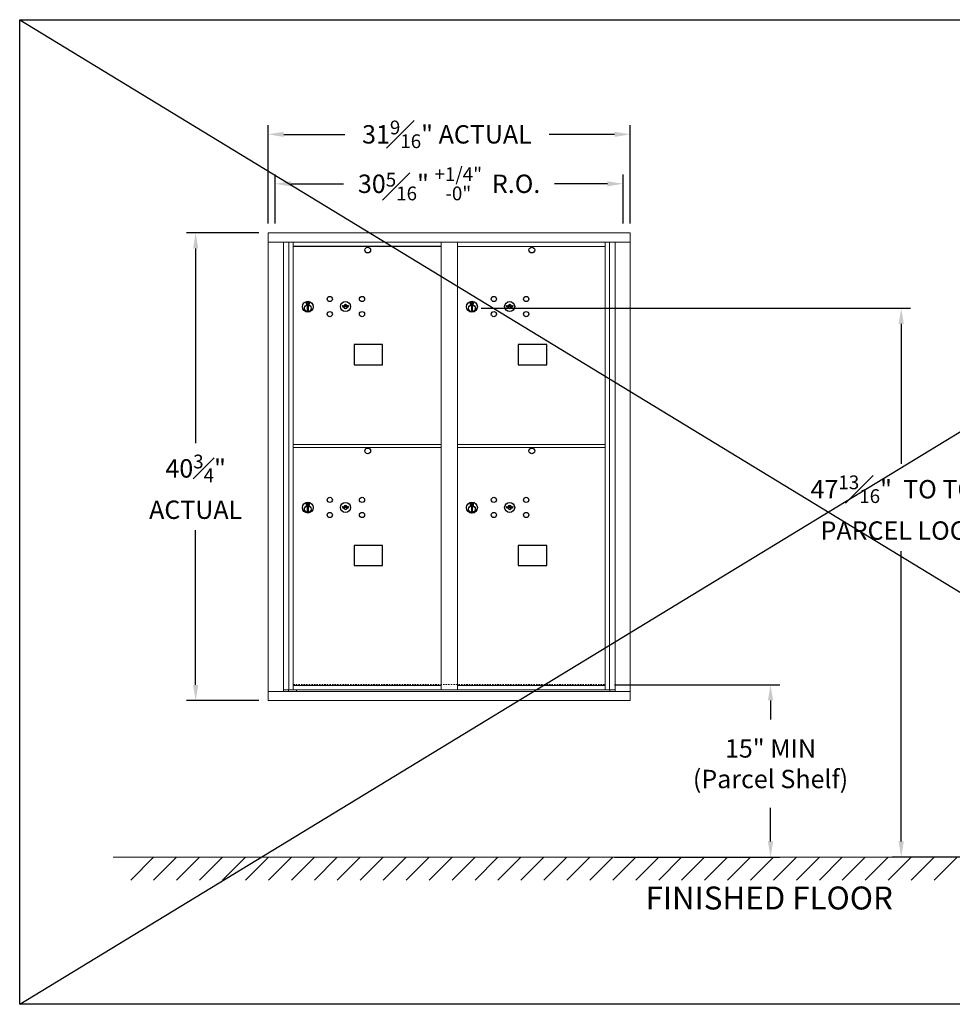
# Model space of a CAD drawing. Units: inches. Extents: x -52 to 383, y -14 to 171.
# Drawn here: x -22 to 60, y -13 to 72 of the extents above; entities that cross this region are included whole.
import ezdxf

# ---------------------------------------------------------------- set-up
doc = ezdxf.new("R2010")
doc.units = ezdxf.units.IN
doc.header["$LTSCALE"] = 0.5
doc.header["$MEASUREMENT"] = 0
doc.linetypes.add('HIDDEN', pattern=[0.375, 0.25, -0.125])
doc.layers.add('DIM', color=7, linetype='Continuous')
doc.layers.add('shaded', color=7, linetype='Continuous')
doc.styles.get("Standard").update_dxf_attribs({"font": 'Gothic.ttf'})
doc.dimstyles.new('4C$0', dxfattribs={"dimscale": 16, "dimtxt": 0.1, "dimasz": 0.085, "dimexe": 0.05, "dimexo": 0.05, "dimgap": 0.09, "dimtad": 0, "dimtih": 1, "dimtoh": 1, "dimdec": 4, "dimzin": 0, "dimdsep": 46, "dimlunit": 5, "dimtxsty": 'Standard', "dimcen": 0.09, "dimadec": 0, "dimazin": 0, "dimtfac": 0.75, "dimtdec": 4, "dimtofl": 0, "dimtmove": 0, "dimatfit": 3, "dimfxl": 1, "dimfrac": 1, "dimtolj": 1, "dimtzin": 0, "dimarcsym": 0})

# ---------------------------------------------------------------- blocks, each defined once
blk = doc.blocks.new('*D2')
at = {"layer": 'Defpoints', "color": 0, "transparency": 16777216}
for p in [(17.752, 47.18), (55.154, -0.635), (95.554, -0.635)]:
    blk.add_point(p, dxfattribs=at)
at = {"layer": 'DIM', "color": 0, "lineweight": -2, "transparency": 16777216}
for p, q in [((18.552, 47.18), (55.954, 47.18)), ((55.154, 45.82), (55.154, 33.622)), ((55.154, 0.725), (55.154, 26.007)), ((94.754, -0.635), (54.354, -0.635))]:
    blk.add_line(p, q, dxfattribs=at)
at = {"layer": 'DIM', "color": 0, "transparency": 16777216}
for points in [[(54.927, 45.82), (55.38, 45.82), (55.154, 47.18)], [(54.927, 0.725), (55.38, 0.725), (55.154, -0.635)]]:
    blk.add_solid(points, dxfattribs=at)
at = {"layer": 'DIM', "color": 0, "transparency": 16777216, "insert": (55.154, 29.814), "char_height": 1.6, "attachment_point": 5}
blk.add_mtext('\\A1;47{\\H0.750000x;\\S13#16;}"  TO TOP\\PPARCEL LOCK', dxfattribs=at)
blk = doc.blocks.new('*D3')
at = {"layer": 'Defpoints', "color": 0, "transparency": 16777216}
for p in [(29.365, 14.368), (29.365, -0.635), (43.767, -0.635)]:
    blk.add_point(p, dxfattribs=at)
at = {"layer": 'DIM', "color": 0, "lineweight": -2, "transparency": 16777216}
for p, q in [((30.165, 14.368), (44.567, 14.368)), ((43.767, 13.008), (43.767, 11.341)), ((43.767, 0.725), (43.767, 3.66)), ((30.165, -0.635), (44.567, -0.635))]:
    blk.add_line(p, q, dxfattribs=at)
at = {"layer": 'DIM', "color": 0, "transparency": 16777216}
for points in [[(43.54, 13.008), (43.994, 13.008), (43.767, 14.368)], [(43.54, 0.725), (43.994, 0.725), (43.767, -0.635)]]:
    blk.add_solid(points, dxfattribs=at)
at = {"layer": 'DIM', "color": 0, "transparency": 16777216, "insert": (43.767, 7.5), "char_height": 1.6, "attachment_point": 5}
blk.add_mtext('\\A1;15" MIN\\P(Parcel Shelf)', dxfattribs=at)
blk = doc.blocks.new('*D12')
at = {"layer": 'Defpoints', "color": 0, "transparency": 16777216}
for p in [(31.541, 62.335), (-0.01, 53.753), (31.541, 53.753)]:
    blk.add_point(p, dxfattribs=at)
at = {"layer": 'DIM', "color": 0, "lineweight": -2, "transparency": 16777216}
for p, q in [((-0.01, 54.553), (-0.01, 63.135)), ((31.541, 54.553), (31.541, 63.135)), ((1.35, 62.335), (6.676, 62.335)), ((30.181, 62.335), (24.47, 62.335))]:
    blk.add_line(p, q, dxfattribs=at)
at = {"layer": 'DIM', "color": 0, "transparency": 16777216}
for points in [[(1.35, 62.561), (1.35, 62.108), (-0.01, 62.335)], [(30.181, 62.561), (30.181, 62.108), (31.541, 62.335)]]:
    blk.add_solid(points, dxfattribs=at)
at = {"layer": 'DIM', "color": 0, "transparency": 16777216, "insert": (15.573, 62.335), "char_height": 1.6, "attachment_point": 5}
blk.add_mtext('\\A1;31{\\H0.750000x;\\S9#16;}" ACTUAL', dxfattribs=at)
blk = doc.blocks.new('*D13')
at = {"layer": 'Defpoints', "color": 0, "transparency": 16777216}
for p in [(30.917, 58.027), (0.615, 53.753), (30.917, 53.753)]:
    blk.add_point(p, dxfattribs=at)
at = {"layer": 'DIM', "color": 0, "lineweight": -2, "transparency": 16777216}
for p, q in [((0.615, 54.553), (0.615, 58.827)), ((30.917, 54.553), (30.917, 58.827)), ((1.975, 58.027), (6.576, 58.027)), ((29.557, 58.027), (24.956, 58.027))]:
    blk.add_line(p, q, dxfattribs=at)
at = {"layer": 'DIM', "color": 0, "transparency": 16777216}
for points in [[(1.975, 58.254), (1.975, 57.801), (0.615, 58.027)], [(29.557, 58.254), (29.557, 57.801), (30.917, 58.027)]]:
    blk.add_solid(points, dxfattribs=at)
at = {"layer": 'DIM', "color": 0, "transparency": 16777216, "insert": (15.766, 58.027), "char_height": 1.6, "attachment_point": 5}
blk.add_mtext('\\A1;30{\\H0.750000x;\\S5#16;}" {\\H1.200000;\\S+1\\/4" ^ -0" ;} R.O.', dxfattribs=at)
blk = doc.blocks.new('*D14')
at = {"layer": 'Defpoints', "color": 0, "transparency": 16777216}
for p in [(0, 53.753), (-6.318, 13.003), (0, 13.003)]:
    blk.add_point(p, dxfattribs=at)
at = {"layer": 'DIM', "color": 0, "lineweight": -2, "transparency": 16777216}
for p, q in [((-0.8, 53.753), (-7.118, 53.753)), ((-6.318, 52.393), (-6.318, 35.42)), ((-6.318, 14.363), (-6.318, 27.835)), ((-0.8, 13.003), (-7.118, 13.003))]:
    blk.add_line(p, q, dxfattribs=at)
at = {"layer": 'DIM', "color": 0, "transparency": 16777216}
for points in [[(-6.544, 52.393), (-6.091, 52.393), (-6.318, 53.753)], [(-6.544, 14.363), (-6.091, 14.363), (-6.318, 13.003)]]:
    blk.add_solid(points, dxfattribs=at)
at = {"layer": 'DIM', "color": 0, "transparency": 16777216, "insert": (-6.318, 31.628), "char_height": 1.6, "attachment_point": 5}
blk.add_mtext('\\A1;40{\\H0.750000x;\\S3#4;}" \\PACTUAL', dxfattribs=at)

msp = doc.modelspace()

# ---------------------------------------------------------------- linework, layer by layer
for p, q in [((-21.64956, 72.32461), (119.27524, -13.46306)), ((-21.64956, -13.46306), (119.27524, 72.32461))]:
    msp.add_line(p, q)
at = {"color": 7, "linetype": 'Continuous', "lineweight": 15}
for p, q in [((0, 53.7525), (0, 13.0025)), ((0, 53.7525), (31.5515, 53.7525)), ((31.5515, 13.0025), (31.5515, 53.7525)), ((0, 52.9525), (31.5515, 52.9525)), ((1.32807, 13.8025), (1.32807, 52.9525)), ((1.81374, 13.92751), (1.81374, 52.9525)), ((2.18325, 13.9275), (2.18325, 52.9525)), ((15.06825, 13.92751), (15.06825, 52.9525)), ((16.48325, 13.92751), (16.48325, 52.9525)), ((16.48325, 52.55251), (29.36825, 52.55251)), ((29.36825, 13.92751), (29.36825, 52.9525)), ((29.73776, 52.9525), (29.73776, 13.92751)), ((30.22343, 52.9525), (30.22343, 13.8025)), ((2.18325, 35.30251), (15.06825, 35.30251)), ((16.48325, 35.30187), (29.36825, 35.30187)), ((2.18325, 35.05251), (15.06825, 35.05251)), ((29.36825, 35.05187), (16.48325, 35.05187)), ((0, 13.8025), (31.5515, 13.8025)), ((1.32807, 13.9275), (15.32285, 13.92751)), ((1.77025, 13.8025), (1.77025, 13.92751)), ((2.18325, 14.30251), (15.06825, 14.30251)), ((2.47525, 13.9275), (2.47525, 13.8025)), ((15.32285, 13.92751), (30.22343, 13.9275)), ((16.48325, 14.3025), (29.36825, 14.3025)), ((29.78125, 13.92751), (29.78125, 13.8025)), ((0, 13.0025), (31.5515, 13.0025))]:
    msp.add_line(p, q, dxfattribs=at)
at = {"color": 7, "linetype": 'Continuous'}
for p, q in [((3.30499, 47.70955), (3.30499, 47.54456)), ((3.58499, 47.72455), (3.31999, 47.72455)), ((3.31999, 47.52955), (3.58499, 47.52955)), ((3.34499, 47.69955), (3.34499, 47.55455)), ((3.39499, 47.69955), (3.34499, 47.69955)), ((3.34499, 47.55455), (3.36499, 47.55455)), ((3.36499, 47.68955), (3.36499, 47.67189)), ((3.39175, 47.68955), (3.36499, 47.68955)), ((3.36499, 47.67189), (3.39874, 47.64746)), ((3.36499, 47.65955), (3.39589, 47.63717)), ((3.36499, 47.55455), (3.36499, 47.65955)), ((3.41633, 47.67176), (3.39175, 47.68955)), ((3.42522, 47.67767), (3.39499, 47.69955)), ((3.40249, 47.37579), (3.42077, 47.37955)), ((3.50249, 47.37955), (3.40249, 47.37955)), ((3.40249, 47.37955), (3.40249, 46.97955)), ((3.44999, 47.61942), (3.44999, 47.62191)), ((3.44999, 47.62191), (3.45499, 47.62191)), ((3.44999, 47.57973), (3.44999, 47.61437)), ((3.44999, 47.57461), (3.45499, 47.57461)), ((3.44999, 47.56961), (3.44999, 47.57461)), ((3.45499, 47.62191), (3.45499, 47.61942)), ((3.45499, 47.61437), (3.45499, 47.57973)), ((3.45499, 47.57461), (3.45499, 47.56961)), ((3.47977, 47.57644), (3.50999, 47.55455)), ((3.48422, 47.37955), (3.50249, 47.37579)), ((3.48866, 47.58235), (3.51323, 47.56455)), ((3.50249, 46.97955), (3.50249, 47.37955)), ((3.53999, 47.58222), (3.50625, 47.60665)), ((3.53999, 47.59456), (3.5091, 47.61694)), ((3.50999, 47.55455), (3.55999, 47.55455)), ((3.51323, 47.56455), (3.53999, 47.56455)), ((3.53999, 47.69955), (3.53999, 47.59456)), ((3.55999, 47.69955), (3.53999, 47.69955)), ((3.53999, 47.56455), (3.53999, 47.58222)), ((3.55999, 47.55455), (3.55999, 47.69955)), ((3.59999, 47.54456), (3.59999, 47.70955)), ((6.47026, 47.41116), (6.44518, 47.32994)), ((7.03518, 47.32994), (7.01011, 47.41116)), ((17.60499, 47.70955), (17.60499, 47.54456)), ((17.88499, 47.72455), (17.61999, 47.72455)), ((17.61999, 47.52955), (17.88499, 47.52955)), ((17.64499, 47.69955), (17.64499, 47.55455)), ((17.69499, 47.69955), (17.64499, 47.69955)), ((17.64499, 47.55455), (17.66499, 47.55455)), ((17.66499, 47.68955), (17.66499, 47.67189)), ((17.69175, 47.68955), (17.66499, 47.68955)), ((17.66499, 47.67189), (17.69873, 47.64746)), ((17.66499, 47.65955), (17.69589, 47.63717)), ((17.66499, 47.55455), (17.66499, 47.65955)), ((17.71633, 47.67176), (17.69175, 47.68955)), ((17.72521, 47.67767), (17.69499, 47.69955)), ((17.70249, 47.37579), (17.72077, 47.37955)), ((17.80249, 47.37955), (17.70249, 47.37955)), ((17.70249, 47.37955), (17.70249, 46.97955)), ((17.74999, 47.61942), (17.74999, 47.62191)), ((17.74999, 47.62191), (17.75499, 47.62191)), ((17.74999, 47.57973), (17.74999, 47.61437)), ((17.74999, 47.57461), (17.75499, 47.57461)), ((17.74999, 47.56961), (17.74999, 47.57461)), ((17.75499, 47.62191), (17.75499, 47.61942)), ((17.75499, 47.61437), (17.75499, 47.57973)), ((17.75499, 47.57461), (17.75499, 47.56961)), ((17.77977, 47.57644), (17.80999, 47.55455)), ((17.78421, 47.37955), (17.80249, 47.37579)), ((17.78866, 47.58235), (17.81323, 47.56455)), ((17.80249, 46.97955), (17.80249, 47.37955)), ((17.83999, 47.58222), (17.80625, 47.60665)), ((17.83999, 47.59456), (17.80909, 47.61694)), ((17.80999, 47.55455), (17.85999, 47.55455)), ((17.81323, 47.56455), (17.83999, 47.56455)), ((17.83999, 47.69955), (17.83999, 47.59456)), ((17.85999, 47.69955), (17.83999, 47.69955)), ((17.83999, 47.56455), (17.83999, 47.58222)), ((17.85999, 47.55455), (17.85999, 47.69955)), ((17.89999, 47.54456), (17.89999, 47.70955)), ((20.77026, 47.41116), (20.74518, 47.32994)), ((21.33518, 47.32994), (21.31011, 47.41116)), ((3.42077, 46.97955), (3.40249, 46.98332)), ((3.40249, 46.97955), (3.50249, 46.97955)), ((3.50249, 46.98332), (3.48422, 46.97955)), ((17.72077, 46.97955), (17.70249, 46.98332)), ((17.70249, 46.97955), (17.80249, 46.97955)), ((17.80249, 46.98332), (17.78421, 46.97955)), ((3.30499, 30.20956), (3.30499, 30.04456)), ((3.58499, 30.22456), (3.31999, 30.22456)), ((3.31999, 30.02956), (3.58499, 30.02956)), ((3.34499, 30.19956), (3.34499, 30.05456)), ((3.39499, 30.19956), (3.34499, 30.19956)), ((3.34499, 30.05456), (3.36499, 30.05456)), ((3.36499, 30.18956), (3.36499, 30.17189)), ((3.39175, 30.18956), (3.36499, 30.18956)), ((3.36499, 30.17189), (3.39874, 30.14746)), ((3.36499, 30.15955), (3.39589, 30.13717)), ((3.36499, 30.05456), (3.36499, 30.15955)), ((3.41633, 30.17176), (3.39175, 30.18956)), ((3.42522, 30.17767), (3.39499, 30.19956)), ((3.44999, 30.11942), (3.44999, 30.12192)), ((3.44999, 30.12192), (3.45499, 30.12192)), ((3.44999, 30.07974), (3.44999, 30.11438)), ((3.44999, 30.07461), (3.45499, 30.07461)), ((3.44999, 30.06961), (3.44999, 30.07461)), ((3.45499, 30.12192), (3.45499, 30.11942)), ((3.45499, 30.11438), (3.45499, 30.07974)), ((3.45499, 30.07461), (3.45499, 30.06961)), ((3.47977, 30.07644), (3.50999, 30.05456)), ((3.48866, 30.08235), (3.51323, 30.06456)), ((3.53999, 30.08222), (3.50625, 30.10665)), ((3.53999, 30.09456), (3.5091, 30.11694)), ((3.50999, 30.05456), (3.55999, 30.05456)), ((3.51323, 30.06456), (3.53999, 30.06456)), ((3.53999, 30.19956), (3.53999, 30.09456)), ((3.55999, 30.19956), (3.53999, 30.19956)), ((3.53999, 30.06456), (3.53999, 30.08222)), ((3.55999, 30.05456), (3.55999, 30.19956)), ((3.59999, 30.04456), (3.59999, 30.20956)), ((17.60499, 30.20892), (17.60499, 30.04392)), ((17.88499, 30.22392), (17.61999, 30.22392)), ((17.61999, 30.02892), (17.88499, 30.02892)), ((17.64499, 30.19892), (17.64499, 30.05392)), ((17.69499, 30.19892), (17.64499, 30.19892)), ((17.64499, 30.05392), (17.66499, 30.05392)), ((17.66499, 30.18892), (17.66499, 30.17126)), ((17.69175, 30.18892), (17.66499, 30.18892)), ((17.66499, 30.17126), (17.69873, 30.14683)), ((17.66499, 30.15891), (17.69589, 30.13654)), ((17.66499, 30.05392), (17.66499, 30.15891)), ((17.71633, 30.17113), (17.69175, 30.18892)), ((17.72521, 30.17704), (17.69499, 30.19892)), ((17.74999, 30.11878), (17.74999, 30.12128)), ((17.74999, 30.12128), (17.75499, 30.12128)), ((17.74999, 30.0791), (17.74999, 30.11374)), ((17.74999, 30.07398), (17.75499, 30.07398)), ((17.74999, 30.06897), (17.74999, 30.07398)), ((17.75499, 30.12128), (17.75499, 30.11878)), ((17.75499, 30.11374), (17.75499, 30.0791)), ((17.75499, 30.07398), (17.75499, 30.06897)), ((17.77977, 30.0758), (17.80999, 30.05392)), ((17.78866, 30.08172), (17.81323, 30.06392)), ((17.83999, 30.08158), (17.80625, 30.10602)), ((17.83999, 30.09393), (17.80909, 30.1163)), ((17.80999, 30.05392), (17.85999, 30.05392)), ((17.81323, 30.06392), (17.83999, 30.06392)), ((17.83999, 30.19892), (17.83999, 30.09393)), ((17.85999, 30.19892), (17.83999, 30.19892)), ((17.83999, 30.06392), (17.83999, 30.08158)), ((17.85999, 30.05392), (17.85999, 30.19892)), ((17.89999, 30.04392), (17.89999, 30.20892)), ((3.40249, 29.87579), (3.42077, 29.87956)), ((3.50249, 29.87956), (3.40249, 29.87956)), ((3.40249, 29.87956), (3.40249, 29.47956)), ((3.42077, 29.47956), (3.40249, 29.48333)), ((3.40249, 29.47956), (3.50249, 29.47956)), ((3.48422, 29.87956), (3.50249, 29.87579)), ((3.50249, 29.48333), (3.48422, 29.47956)), ((3.50249, 29.47956), (3.50249, 29.87956)), ((6.47026, 29.91116), (6.44518, 29.82995)), ((7.03518, 29.82995), (7.01011, 29.91116)), ((17.70249, 29.87515), (17.72077, 29.87892)), ((17.80249, 29.87892), (17.70249, 29.87892)), ((17.70249, 29.87892), (17.70249, 29.47892)), ((17.72077, 29.47892), (17.70249, 29.48269)), ((17.70249, 29.47892), (17.80249, 29.47892)), ((17.78421, 29.87892), (17.80249, 29.87515)), ((17.80249, 29.48269), (17.78421, 29.47892)), ((17.80249, 29.47892), (17.80249, 29.87892)), ((20.77026, 29.91053), (20.74518, 29.82931)), ((21.33518, 29.82931), (21.31011, 29.91053))]:
    msp.add_line(p, q, dxfattribs=at)
at = {"linetype": 'HIDDEN', "lineweight": 15}
msp.add_line((2.1865, 14.4075), (29.365, 14.4075), dxfattribs=at)
at = {"linetype": 'Continuous', "lineweight": 15}
msp.add_line((-13.50933, -0.635), (95.55364, -0.635), dxfattribs=at)
for points in [[(-21.64956, 72.32461), (119.27524, 72.32461), (119.27524, -13.46306), (-21.64956, -13.46306)], [(7.48763, 42.26493), (9.97356, 42.26493), (9.97356, 44.02202), (7.48763, 44.02202)], [(21.78763, 42.26493), (24.27356, 42.26493), (24.27356, 44.02202), (21.78763, 44.02202)], [(7.48763, 24.76494), (9.97356, 24.76494), (9.97356, 26.52202), (7.48763, 26.52202)], [(21.78763, 24.7643), (24.27356, 24.7643), (24.27356, 26.52138), (21.78763, 26.52138)]]:
    msp.add_lwpolyline(points, close=True)
for centre in [(8.67419, 52.25288), (22.97418, 52.25288), (8.67419, 34.75288), (22.97418, 34.75224)]:
    msp.add_circle(centre, 0.25)
at = {"color": 7, "linetype": 'Continuous'}
for centre, radius in [((5.36518, 47.98394), 0.227), ((8.17718, 47.98394), 0.227), ((19.66518, 47.98394), 0.227), ((22.47718, 47.98394), 0.227), ((3.45249, 47.31091), 0.475), ((3.45249, 47.31091), 0.47243), ((3.45249, 47.17955), 0.3), ((3.45249, 47.17955), 0.295), ((6.74018, 47.32794), 0.4375), ((17.75249, 47.31091), 0.475), ((17.75249, 47.31091), 0.47243), ((17.75249, 47.17955), 0.3), ((17.75249, 47.17955), 0.295), ((21.04018, 47.32794), 0.4375), ((5.36518, 46.67194), 0.227), ((8.17718, 46.67194), 0.227), ((19.66518, 46.67194), 0.227), ((22.47718, 46.67194), 0.227), ((3.45249, 29.81091), 0.475), ((3.45249, 29.81091), 0.47243), ((5.36518, 30.48394), 0.227), ((6.74018, 29.82794), 0.4375), ((8.17718, 30.48394), 0.227), ((17.75249, 29.81028), 0.475), ((17.75249, 29.81028), 0.47243), ((19.66518, 30.48331), 0.227), ((21.04018, 29.82731), 0.4375), ((22.47718, 30.48331), 0.227), ((3.45249, 29.67956), 0.3), ((3.45249, 29.67956), 0.295), ((5.36518, 29.17194), 0.227), ((8.17718, 29.17194), 0.227), ((17.75249, 29.67892), 0.3), ((17.75249, 29.67892), 0.295), ((19.66518, 29.17131), 0.227), ((22.47718, 29.17131), 0.227)]:
    msp.add_circle(centre, radius, dxfattribs=at)
for centre, radius, start, end in [((3.31999, 47.70955), 0.015, 90, 180), ((3.31999, 47.54455), 0.015, 180, 270), ((3.45249, 47.62705), 0.0575, 169.8639962, 267.5080936), ((3.45249, 47.62705), 0.0575, 128.9708691, 159.2141998), ((3.45249, 47.62705), 0.0475, 291.5925162, 248.4074838), ((3.45249, 47.62705), 0.0575, 349.8639962, 118.3210727), ((3.45249, 47.59705), 0.0225, 96.3793702, 219.0228026), ((3.45249, 47.59705), 0.0175, 98.2132107, 261.7867893), ((3.45249, 47.59705), 0.0225, 320.9771974, 83.6206298), ((3.45249, 47.59705), 0.0175, 278.2132107, 81.7867893), ((3.45249, 47.62705), 0.0575, 272.4919064, 298.3210727), ((3.45249, 47.62705), 0.0575, 308.9708691, 339.2141998), ((3.58499, 47.70955), 0.015, 0, 90), ((3.58499, 47.54455), 0.015, 270, 0), ((6.74018, 48.28544), 1, 252.8424626, 263.7093829), ((6.74018, 48.28544), 0.915, 252.8424626, 263.7093829), ((6.74018, 47.32794), 0.1675, 189.8980221, 350.1019779), ((6.74018, 47.32794), 0.1675, 19.6070567, 160.3929433), ((6.64212, 47.39583), 0.105, 263.7093738, 292.6173683), ((6.64212, 47.39583), 0.02, 263.7093738, 292.6173683), ((6.74018, 47.16044), 0.235, 67.3826317, 112.6173683), ((6.74018, 47.16044), 0.15, 67.3826317, 112.6173683), ((6.83825, 47.39583), 0.105, 247.3826317, 276.2906262), ((6.83825, 47.39583), 0.02, 247.3826317, 276.2906262), ((6.74018, 48.28544), 0.915, 276.2906262, 287.1575088), ((6.74018, 48.28544), 1, 276.2906262, 287.1575088), ((17.61999, 47.70955), 0.015, 90, 180), ((17.61999, 47.54455), 0.015, 180, 270), ((17.75249, 47.62705), 0.0575, 169.8639962, 267.5080936), ((17.75249, 47.62705), 0.0575, 128.9708691, 159.2141998), ((17.75249, 47.62705), 0.0475, 291.5925162, 248.4074838), ((17.75249, 47.62705), 0.0575, 349.8639962, 118.3210727), ((17.75249, 47.59705), 0.0225, 96.3793702, 219.0228026), ((17.75249, 47.59705), 0.0175, 98.2132107, 261.7867893), ((17.75249, 47.59705), 0.0225, 320.9771974, 83.6206298), ((17.75249, 47.59705), 0.0175, 278.2132107, 81.7867893), ((17.75249, 47.62705), 0.0575, 272.4919064, 298.3210727), ((17.75249, 47.62705), 0.0575, 308.9708691, 339.2141998), ((17.88499, 47.70955), 0.015, 0, 90), ((17.88499, 47.54455), 0.015, 270, 0), ((21.04018, 48.28544), 1, 252.8424626, 263.7093829), ((21.04018, 48.28544), 0.915, 252.8424626, 263.7093829), ((21.04018, 47.32794), 0.1675, 189.8980221, 350.1019779), ((21.04018, 47.32794), 0.1675, 19.6070567, 160.3929433), ((20.94212, 47.39583), 0.105, 263.7093738, 292.6173683), ((20.94212, 47.39583), 0.02, 263.7093738, 292.6173683), ((21.04018, 47.16044), 0.235, 67.3826317, 112.6173683), ((21.04018, 47.16044), 0.15, 67.3826317, 112.6173683), ((21.13825, 47.39583), 0.105, 247.3826317, 276.2906262), ((21.13825, 47.39583), 0.02, 247.3826317, 276.2906262), ((21.04018, 48.28544), 0.915, 276.2906262, 287.1575088), ((21.04018, 48.28544), 1, 276.2906262, 287.1575088), ((3.31999, 30.20956), 0.015, 90, 180), ((3.31999, 30.04456), 0.015, 180, 270), ((3.45249, 30.12706), 0.0575, 169.8639962, 267.5080936), ((3.45249, 30.12706), 0.0575, 128.9708691, 159.2141998), ((3.45249, 30.12706), 0.0475, 291.5925162, 248.4074838), ((3.45249, 30.12706), 0.0575, 349.8639962, 118.3210727), ((3.45249, 30.09706), 0.0225, 96.3793702, 219.0228026), ((3.45249, 30.09706), 0.0175, 98.2132107, 261.7867893), ((3.45249, 30.09706), 0.0225, 320.9771974, 83.6206298), ((3.45249, 30.09706), 0.0175, 278.2132107, 81.7867893), ((3.45249, 30.12706), 0.0575, 272.4919064, 298.3210727), ((3.45249, 30.12706), 0.0575, 308.9708691, 339.2141998), ((3.58499, 30.20956), 0.015, 0, 90), ((3.58499, 30.04456), 0.015, 270, 0), ((17.61999, 30.20892), 0.015, 90, 180), ((17.61999, 30.04392), 0.015, 180, 270), ((17.75249, 30.12642), 0.0575, 169.8639962, 267.5080936), ((17.75249, 30.12642), 0.0575, 128.9708691, 159.2141998), ((17.75249, 30.12642), 0.0475, 291.5925162, 248.4074838), ((17.75249, 30.12642), 0.0575, 349.8639962, 118.3210727), ((17.75249, 30.09642), 0.0225, 96.3793702, 219.0228026), ((17.75249, 30.09642), 0.0175, 98.2132107, 261.7867893), ((17.75249, 30.09642), 0.0225, 320.9771974, 83.6206298), ((17.75249, 30.09642), 0.0175, 278.2132107, 81.7867893), ((17.75249, 30.12642), 0.0575, 272.4919064, 298.3210727), ((17.75249, 30.12642), 0.0575, 308.9708691, 339.2141998), ((17.88499, 30.20892), 0.015, 0, 90), ((17.88499, 30.04392), 0.015, 270, 0), ((6.74018, 30.78544), 1, 252.8424626, 263.7093829), ((6.74018, 30.78544), 0.915, 252.8424626, 263.7093829), ((6.74018, 29.82794), 0.1675, 189.8980221, 350.1019779), ((6.74018, 29.82794), 0.1675, 19.6070567, 160.3929433), ((6.64212, 29.89583), 0.105, 263.7093738, 292.6173683), ((6.64212, 29.89583), 0.02, 263.7093738, 292.6173683), ((6.74018, 29.66044), 0.235, 67.3826317, 112.6173683), ((6.74018, 29.66044), 0.15, 67.3826317, 112.6173683), ((6.83825, 29.89583), 0.105, 247.3826317, 276.2906262), ((6.83825, 29.89583), 0.02, 247.3826317, 276.2906262), ((6.74018, 30.78544), 0.915, 276.2906262, 287.1575088), ((6.74018, 30.78544), 1, 276.2906262, 287.1575088), ((21.04018, 30.78481), 1, 252.8424626, 263.7093829), ((21.04018, 30.78481), 0.915, 252.8424626, 263.7093829), ((21.04018, 29.82731), 0.1675, 189.8980221, 350.1019779), ((21.04018, 29.82731), 0.1675, 19.6070567, 160.3929433), ((20.94212, 29.8952), 0.105, 263.7093738, 292.6173683), ((20.94212, 29.8952), 0.02, 263.7093738, 292.6173683), ((21.04018, 29.65981), 0.235, 67.3826317, 112.6173683), ((21.04018, 29.65981), 0.15, 67.3826317, 112.6173683), ((21.13825, 29.8952), 0.105, 247.3826317, 276.2906262), ((21.13825, 29.8952), 0.02, 247.3826317, 276.2906262), ((21.04018, 30.78481), 0.915, 276.2906262, 287.1575088), ((21.04018, 30.78481), 1, 276.2906262, 287.1575088)]:
    msp.add_arc(centre, radius, start, end, dxfattribs=at)
at = {"layer": 'DIM'}
for p, q in [((-9.97784, -0.635), (-11.97784, -2.635)), ((-7.97784, -0.635), (-9.97784, -2.635)), ((-5.97784, -0.635), (-7.97784, -2.635)), ((-3.97784, -0.635), (-5.97784, -2.635)), ((-1.97784, -0.635), (-3.97784, -2.635)), ((0.02216, -0.635), (-1.97784, -2.635)), ((2.02216, -0.635), (0.02216, -2.635)), ((4.02216, -0.635), (2.02216, -2.635)), ((6.02216, -0.635), (4.02216, -2.635)), ((8.02216, -0.635), (6.02216, -2.635)), ((10.02216, -0.635), (8.02216, -2.635)), ((12.02216, -0.635), (10.02216, -2.635)), ((14.02216, -0.635), (12.02216, -2.635)), ((16.02216, -0.635), (14.02216, -2.635)), ((18.02216, -0.635), (16.02216, -2.635)), ((20.02216, -0.635), (18.02216, -2.635)), ((22.02216, -0.635), (20.02216, -2.635)), ((24.02216, -0.635), (22.02216, -2.635)), ((26.02216, -0.635), (24.02216, -2.635)), ((28.02216, -0.635), (26.02216, -2.635)), ((30.02216, -0.635), (28.02216, -2.635)), ((32.02216, -0.635), (30.02216, -2.635)), ((34.02216, -0.635), (32.02216, -2.635)), ((36.02216, -0.635), (34.02216, -2.635)), ((38.02216, -0.635), (36.02216, -2.635)), ((40.02216, -0.635), (38.02216, -2.635)), ((42.02216, -0.635), (40.02216, -2.635)), ((44.02216, -0.635), (42.02216, -2.635)), ((46.02216, -0.635), (44.02216, -2.635)), ((48.02216, -0.635), (46.02216, -2.635)), ((50.02216, -0.635), (48.02216, -2.635)), ((52.02216, -0.635), (50.02216, -2.635)), ((54.02216, -0.635), (52.02216, -2.635)), ((56.02216, -0.635), (54.02216, -2.635)), ((58.02216, -0.635), (56.02216, -2.635)), ((60.02216, -0.635), (58.02216, -2.635))]:
    msp.add_line(p, q, dxfattribs=at)
at = {"layer": 'shaded'}
msp.add_line((15.06825, 52.55251), (2.18325, 52.55251), dxfattribs=at)

# ---------------------------------------------------------------- texts
at = {"layer": 'DIM', "insert": (43.65262, -3.20127), "char_height": 2, "width": 37.3429846, "attachment_point": 2}
msp.add_mtext('FINISHED FLOOR', dxfattribs=at)

# ---------------------------------------------------------------- dimensions: what is measured, and where the dimension line sits
at = {"layer": 'DIM'}
for base, p1, p2, text, override, picture, middle in [((31.541, 62.33464), (-0.01, 53.7525), (31.541, 53.7525), '<>ACTUAL', {"dimpost": '" '}, '*D12', (15.57333, 62.33464)), ((30.9165, 58.02739), (0.615, 53.7525), (30.9165, 53.7525), '<> R.O.', {"dimpost": '" ', "dimtol": 1, "dimtp": 0.25}, '*D13', (15.76575, 58.02739))]:
    dim = msp.add_linear_dim(base=base, p1=p1, p2=p2, text=text, dimstyle='4C$0', override=override, dxfattribs=at)
    dim.commit()
    dim.dimension.update_dxf_attribs({"geometry": picture, "text_midpoint": middle, "dimtype": 160})
for base, p1, p2, text, picture, middle in [((-6.31756, 13.0025), (0, 53.7525), (0, 13.0025), '<>\\PACTUAL', '*D14', (-6.31756, 31.6275)), ((55.153634, -0.634999), (17.752492, 47.179554), (95.553643, -0.634999), '<> TO TOP\\PPARCEL LOCK', '*D2', (55.153634, 29.814222)), ((43.76715, -0.635), (29.365, 14.3675), (29.365, -0.635), '<>MIN\\P(Parcel Shelf)', '*D3', (43.76715, 7.50032))]:
    dim = msp.add_linear_dim(base=base, p1=p1, p2=p2, angle=90, text=text, dimstyle='4C$0', override={"dimpost": '" '}, dxfattribs=at)
    dim.commit()
    dim.dimension.update_dxf_attribs({"geometry": picture, "text_midpoint": middle, "dimtype": 160})

doc.saveas('drawing.dxf')
